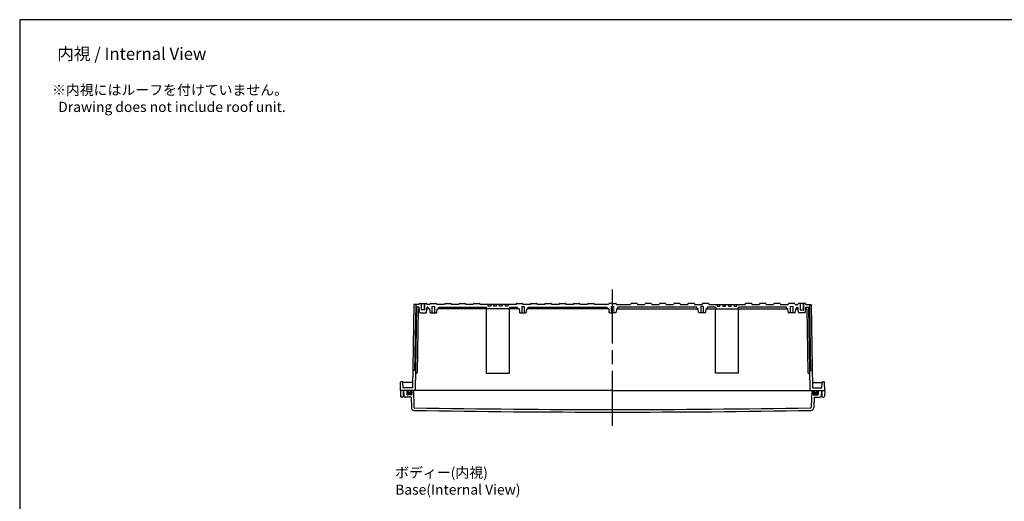
# Model space of a CAD drawing. Units: millimetres. Extents: x 0 to 6548, y 0 to 2240.
# Drawn here: x 3324 to 5044, y 1398 to 2240 of the extents above; entities that cross this region are included whole.
import ezdxf

# ---------------------------------------------------------------- set-up
doc = ezdxf.new("R2010")
doc.units = ezdxf.units.MM
doc.header["$LTSCALE"] = 8
doc.linetypes.add('AM_ISO02W050x2', pattern=[3.75, 3, -0.75])
doc.linetypes.add('AM_ISO08W050', pattern=[18, 12, -1.5, 3, -1.5])
for name, color, linetype, lineweight in [('AM_5', 3, 'Continuous', 25), ('AM_7', 4, 'AM_ISO08W050', 25), ('ｶﾞｽｹｯﾄ', 5, 'Continuous', 50), ('ﾄｯﾌﾟｶﾊﾞｰ', 7, 'Continuous', 25), ('ﾎﾞﾃﾞｨｰ', 2, 'Continuous', 25), ('ﾎﾞﾃﾞｨｰ0', 2, 'AM_ISO02W050x2', 13)]:
    doc.layers.add(name, color=color, linetype=linetype, lineweight=lineweight)
doc.styles.get("Standard").update_dxf_attribs({"font": 'ISOCP.SHX', "bigfont": 'EXTFONT.SHX'})

# ---------------------------------------------------------------- blocks, each defined once
blk = doc.blocks.new('TK-A3')
blk.add_lwpolyline([(0, 0), (403, 0), (403, 280), (0, 280)], close=True)

msp = doc.modelspace()

# ---------------------------------------------------------------- hatches: boundary and pattern name
at = {"layer": 'ｶﾞｽｹｯﾄ'}
h = msp.add_hatch(color=256, dxfattribs=at)
edge = h.paths.add_edge_path()
edge.add_line((4007.036, 1592.205), (4009.286, 1592.205))
edge.add_line((4009.286, 1592.205), (4009.286, 1585.205))
edge.add_arc((4008.286, 1585.205), 1, -90, 0, ccw=False)
edge.add_line((4008.286, 1584.205), (4001.286, 1584.205))
edge.add_arc((4001.286, 1585.205), 1, -180, -90, ccw=False)
edge.add_line((4000.286, 1585.205), (4000.286, 1592.205))
edge.add_line((4000.286, 1592.205), (4002.536, 1592.205))
edge.add_line((4002.536, 1592.205), (4002.536, 1589.955))
edge.add_arc((4004.786, 1589.955), 2.25, -180, 0)
edge.add_line((4007.036, 1589.955), (4007.036, 1592.205))
h = msp.add_hatch(color=256, dxfattribs=at)
edge = h.paths.add_edge_path()
edge.add_line((4712.536, 1592.205), (4710.286, 1592.205))
edge.add_line((4710.286, 1592.205), (4710.286, 1585.205))
edge.add_arc((4711.286, 1585.205), 1, 180, 270)
edge.add_line((4711.286, 1584.205), (4718.286, 1584.205))
edge.add_arc((4718.286, 1585.205), 1, 270, 360)
edge.add_line((4719.286, 1585.205), (4719.286, 1592.205))
edge.add_line((4719.286, 1592.205), (4717.036, 1592.205))
edge.add_line((4717.036, 1592.205), (4717.036, 1589.955))
edge.add_arc((4714.786, 1589.955), 2.25, 180, 360, ccw=False)
edge.add_line((4712.536, 1589.955), (4712.536, 1592.205))

# ---------------------------------------------------------------- linework, layer by layer
at = {"layer": 'AM_7'}
msp.add_line((4359.786, 1530.205), (4359.786, 1768.195), dxfattribs=at)
at = {"layer": 'ﾄｯﾌﾟｶﾊﾞｰ'}
for p, q in [((4359.786, 1592.205), (3994.786, 1592.205)), ((3994.786, 1592.205), (3995.316, 1582.1)), ((4000.286, 1592.205), (4000.286, 1585.205)), ((4008.286, 1584.205), (4001.286, 1584.205)), ((4009.286, 1592.205), (4009.286, 1585.205)), ((4011.776, 1592.205), (4012.811, 1562.581)), ((4359.786, 1592.205), (4724.786, 1592.205)), ((4707.796, 1592.205), (4706.761, 1562.581)), ((4710.286, 1592.205), (4710.286, 1585.205)), ((4711.286, 1584.205), (4718.286, 1584.205)), ((4719.286, 1592.205), (4719.286, 1585.205)), ((4724.786, 1592.205), (4724.256, 1582.1)), ((4007.692, 1580.205), (3997.313, 1580.205)), ((4007.692, 1580.205), (4008.33, 1561.949)), ((4711.88, 1580.205), (4711.242, 1561.949)), ((4711.88, 1580.205), (4722.259, 1580.205))]:
    msp.add_line(p, q, dxfattribs=at)
for centre, radius, start, end in [((4001.286, 1585.205), 1, 180, 270), ((4008.286, 1585.205), 1, 270, 0), ((4711.286, 1585.205), 1, 180, 270), ((4718.286, 1585.205), 1, 270, 0), ((3997.313, 1582.205), 2, 183, 270), ((4722.259, 1582.205), 2, 270, 357), ((4013.327, 1562.124), 5, 182, 269.034644), ((4013.81, 1562.616), 1, 182, 269.035966), ((4359.786, 22123.204), 20568.999, 269.0346436, 270), ((4359.786, 22123.204), 20564.499, 269.0359664, 270), ((4359.786, 22123.204), 20564.499, 270, 270.9640336), ((4359.786, 22123.204), 20568.999, 270, 270.9653564), ((4705.762, 1562.616), 1, 270.964034, 358), ((4706.245, 1562.124), 5, 270.965356, 358)]:
    msp.add_arc(centre, radius, start, end, dxfattribs=at)
at = {"layer": 'ﾎﾞﾃﾞｨｰ'}
for p, q in [((4012.904, 1742.205), (4010.364, 1596.705)), ((4021.82, 1742.205), (4012.904, 1742.205)), ((4015.904, 1742.205), (4013.888, 1626.705)), ((4017.326, 1737.705), (4014.786, 1592.205)), ((4021.82, 1737.705), (4017.326, 1737.705)), ((4021.82, 1742.205), (4022.155, 1743.454)), ((4022.611, 1728.668), (4021.82, 1737.705)), ((4023.121, 1744.195), (4034.45, 1744.195)), ((4026.285, 1732.695), (4026.285, 1744.195)), ((4031.285, 1732.695), (4031.285, 1744.195)), ((4034.96, 1728.668), (4035.751, 1737.705)), ((4035.416, 1743.454), (4035.751, 1742.205)), ((4040.816, 1742.205), (4035.751, 1742.205)), ((4040.816, 1742.205), (4035.751, 1742.205)), ((4037.536, 1737.705), (4035.751, 1737.705)), ((4037.536, 1737.705), (4035.751, 1737.705)), ((4037.536, 1735.705), (4037.536, 1737.705)), ((4040.816, 1742.205), (4041.151, 1743.454)), ((4042.116, 1744.195), (4051.456, 1744.195)), ((4052.756, 1742.205), (4052.421, 1743.454)), ((4066.316, 1742.205), (4052.756, 1742.205)), ((4056.036, 1735.705), (4056.036, 1737.705)), ((4056.036, 1737.705), (4139.786, 1737.705)), ((4066.652, 1743.458), (4066.316, 1742.205)), ((4067.613, 1744.195), (4076.959, 1744.195)), ((4077.92, 1743.458), (4078.256, 1742.205)), ((4091.316, 1742.205), (4078.256, 1742.205)), ((4091.652, 1743.458), (4091.316, 1742.205)), ((4092.613, 1744.195), (4101.959, 1744.195)), ((4102.92, 1743.458), (4103.256, 1742.205)), ((4116.316, 1742.205), (4103.256, 1742.205)), ((4116.652, 1743.458), (4116.316, 1742.205)), ((4117.613, 1744.195), (4126.959, 1744.195)), ((4127.92, 1743.458), (4128.256, 1742.205)), ((4191.316, 1742.205), (4128.256, 1742.205)), ((4140.048, 1734.705), (4139.786, 1737.705)), ((4142.548, 1739.205), (4142.286, 1742.205)), ((4147.024, 1739.205), (4142.548, 1739.205)), ((4147.286, 1742.205), (4147.024, 1739.205)), ((4152.548, 1739.205), (4152.286, 1742.205)), ((4157.024, 1739.205), (4152.548, 1739.205)), ((4157.286, 1742.205), (4157.024, 1739.205)), ((4162.548, 1739.205), (4162.286, 1742.205)), ((4167.024, 1739.205), (4162.548, 1739.205)), ((4167.286, 1742.205), (4167.024, 1739.205)), ((4172.548, 1739.205), (4172.286, 1742.205)), ((4177.024, 1739.205), (4172.548, 1739.205)), ((4177.286, 1742.205), (4177.024, 1739.205)), ((4179.786, 1737.705), (4179.524, 1734.705)), ((4179.786, 1737.705), (4194.036, 1737.705)), ((4191.652, 1743.458), (4191.316, 1742.205)), ((4192.613, 1744.195), (4201.959, 1744.195)), ((4194.036, 1735.705), (4194.036, 1737.705)), ((4201.286, 1738.755), (4201.286, 1727.755)), ((4201.286, 1738.755), (4205.286, 1738.755)), ((4202.92, 1743.458), (4203.256, 1742.205)), ((4216.316, 1742.205), (4203.256, 1742.205)), ((4205.286, 1738.755), (4205.286, 1727.755)), ((4212.536, 1737.705), (4350.536, 1737.705)), ((4212.536, 1735.705), (4212.536, 1737.705)), ((4216.652, 1743.458), (4216.316, 1742.205)), ((4217.613, 1744.195), (4226.959, 1744.195)), ((4227.92, 1743.458), (4228.256, 1742.205)), ((4241.316, 1742.205), (4228.256, 1742.205)), ((4241.652, 1743.458), (4241.316, 1742.205)), ((4242.613, 1744.195), (4251.959, 1744.195)), ((4252.92, 1743.458), (4253.256, 1742.205)), ((4266.316, 1742.205), (4253.256, 1742.205)), ((4266.652, 1743.458), (4266.316, 1742.205)), ((4267.613, 1744.195), (4276.959, 1744.195)), ((4277.92, 1743.458), (4278.256, 1742.205)), ((4291.316, 1742.205), (4278.256, 1742.205)), ((4291.652, 1743.458), (4291.316, 1742.205)), ((4292.613, 1744.195), (4301.959, 1744.195)), ((4302.92, 1743.458), (4303.256, 1742.205)), ((4316.316, 1742.205), (4303.256, 1742.205)), ((4316.652, 1743.458), (4316.316, 1742.205)), ((4317.613, 1744.195), (4326.959, 1744.195)), ((4327.92, 1743.458), (4328.256, 1742.205)), ((4352.821, 1742.205), (4328.256, 1742.205)), ((4350.536, 1735.705), (4350.536, 1737.705)), ((4353.156, 1743.458), (4352.821, 1742.205)), ((4359.786, 1744.195), (4354.118, 1744.195)), ((4359.786, 1744.195), (4365.454, 1744.195)), ((4366.416, 1743.458), (4366.751, 1742.205)), ((4366.751, 1742.205), (4391.316, 1742.205)), ((4369.036, 1735.705), (4369.036, 1737.705)), ((4507.036, 1737.705), (4369.036, 1737.705)), ((4391.652, 1743.458), (4391.316, 1742.205)), ((4401.959, 1744.195), (4392.613, 1744.195)), ((4402.92, 1743.458), (4403.256, 1742.205)), ((4403.256, 1742.205), (4416.316, 1742.205)), ((4416.652, 1743.458), (4416.316, 1742.205)), ((4426.959, 1744.195), (4417.613, 1744.195)), ((4427.92, 1743.458), (4428.256, 1742.205)), ((4428.256, 1742.205), (4441.316, 1742.205)), ((4441.652, 1743.458), (4441.316, 1742.205)), ((4451.959, 1744.195), (4442.613, 1744.195)), ((4452.92, 1743.458), (4453.256, 1742.205)), ((4453.256, 1742.205), (4466.316, 1742.205)), ((4466.652, 1743.458), (4466.316, 1742.205)), ((4476.959, 1744.195), (4467.613, 1744.195)), ((4477.92, 1743.458), (4478.256, 1742.205)), ((4478.256, 1742.205), (4491.316, 1742.205)), ((4491.652, 1743.458), (4491.316, 1742.205)), ((4501.959, 1744.195), (4492.613, 1744.195)), ((4502.92, 1743.458), (4503.256, 1742.205)), ((4503.256, 1742.205), (4516.316, 1742.205)), ((4507.036, 1735.705), (4507.036, 1737.705)), ((4514.286, 1738.755), (4514.286, 1727.755)), ((4518.286, 1738.755), (4514.286, 1738.755)), ((4516.652, 1743.458), (4516.316, 1742.205)), ((4526.959, 1744.195), (4517.613, 1744.195)), ((4518.286, 1738.755), (4518.286, 1727.755)), ((4539.786, 1737.705), (4525.536, 1737.705)), ((4525.536, 1735.705), (4525.536, 1737.705)), ((4527.92, 1743.458), (4528.256, 1742.205)), ((4528.256, 1742.205), (4591.316, 1742.205)), ((4539.786, 1737.705), (4540.048, 1734.705)), ((4542.286, 1742.205), (4542.548, 1739.205)), ((4542.548, 1739.205), (4547.024, 1739.205)), ((4547.024, 1739.205), (4547.286, 1742.205)), ((4552.286, 1742.205), (4552.548, 1739.205)), ((4552.548, 1739.205), (4557.024, 1739.205)), ((4557.024, 1739.205), (4557.286, 1742.205)), ((4562.286, 1742.205), (4562.548, 1739.205)), ((4562.548, 1739.205), (4567.024, 1739.205)), ((4567.024, 1739.205), (4567.286, 1742.205)), ((4572.286, 1742.205), (4572.548, 1739.205)), ((4572.548, 1739.205), (4577.024, 1739.205)), ((4577.024, 1739.205), (4577.286, 1742.205)), ((4579.524, 1734.705), (4579.786, 1737.705)), ((4663.536, 1737.705), (4579.786, 1737.705)), ((4591.652, 1743.458), (4591.316, 1742.205)), ((4601.959, 1744.195), (4592.613, 1744.195)), ((4602.92, 1743.458), (4603.256, 1742.205)), ((4603.256, 1742.205), (4616.316, 1742.205)), ((4616.652, 1743.458), (4616.316, 1742.205)), ((4626.959, 1744.195), (4617.613, 1744.195)), ((4627.92, 1743.458), (4628.256, 1742.205)), ((4628.256, 1742.205), (4641.316, 1742.205)), ((4641.652, 1743.458), (4641.316, 1742.205)), ((4651.959, 1744.195), (4642.613, 1744.195)), ((4652.92, 1743.458), (4653.256, 1742.205)), ((4653.256, 1742.205), (4666.816, 1742.205)), ((4663.536, 1735.705), (4663.536, 1737.705)), ((4666.816, 1742.205), (4667.151, 1743.454)), ((4677.456, 1744.195), (4668.116, 1744.195)), ((4678.756, 1742.205), (4678.421, 1743.454)), ((4678.756, 1742.205), (4683.821, 1742.205)), ((4678.756, 1742.205), (4683.821, 1742.205)), ((4682.036, 1737.705), (4683.821, 1737.705)), ((4682.036, 1735.705), (4682.036, 1737.705)), ((4682.036, 1737.705), (4683.821, 1737.705)), ((4684.156, 1743.454), (4683.821, 1742.205)), ((4684.612, 1728.668), (4683.821, 1737.705)), ((4696.451, 1744.195), (4685.122, 1744.195)), ((4688.287, 1732.695), (4688.287, 1744.195)), ((4693.287, 1732.695), (4693.287, 1744.195)), ((4696.961, 1728.668), (4697.752, 1737.705)), ((4697.752, 1742.205), (4697.417, 1743.454)), ((4697.752, 1742.205), (4706.668, 1742.205)), ((4697.752, 1737.705), (4702.246, 1737.705)), ((4702.246, 1737.705), (4704.786, 1592.205)), ((4703.668, 1742.205), (4705.684, 1626.705)), ((4706.668, 1742.205), (4709.208, 1596.705)), ((4020.274, 1734.705), (4018.327, 1623.188)), ((4022.083, 1734.705), (4020.274, 1734.705)), ((4023.607, 1727.755), (4033.964, 1727.755)), ((4031.785, 1732.695), (4025.785, 1732.695)), ((4040.083, 1734.705), (4035.488, 1734.705)), ((4040.083, 1734.705), (4038.536, 1734.705)), ((4040.083, 1734.705), (4040.612, 1728.668)), ((4041.608, 1727.755), (4051.964, 1727.755)), ((4052.961, 1728.668), (4053.489, 1734.705)), ((4053.489, 1734.705), (4055.036, 1734.705)), ((4195.036, 1734.705), (4055.036, 1734.705)), ((4139.786, 1622.205), (4139.786, 1734.705)), ((4179.786, 1622.205), (4179.786, 1734.705)), ((4196.583, 1734.705), (4195.036, 1734.705)), ((4196.583, 1734.705), (4197.112, 1728.668)), ((4198.108, 1727.755), (4208.464, 1727.755)), ((4209.461, 1728.668), (4209.989, 1734.705)), ((4209.989, 1734.705), (4211.536, 1734.705)), ((4351.536, 1734.705), (4211.536, 1734.705)), ((4353.083, 1734.705), (4351.536, 1734.705)), ((4353.083, 1734.705), (4353.612, 1728.668)), ((4354.608, 1727.755), (4359.786, 1727.755)), ((4364.964, 1727.755), (4359.786, 1727.755)), ((4366.489, 1734.705), (4365.961, 1728.668)), ((4366.489, 1734.705), (4368.036, 1734.705)), ((4368.036, 1734.705), (4508.036, 1734.705)), ((4509.583, 1734.705), (4508.036, 1734.705)), ((4510.112, 1728.668), (4509.583, 1734.705)), ((4521.464, 1727.755), (4511.108, 1727.755)), ((4522.989, 1734.705), (4522.461, 1728.668)), ((4522.989, 1734.705), (4524.536, 1734.705)), ((4524.536, 1734.705), (4664.536, 1734.705)), ((4539.786, 1622.205), (4539.786, 1734.705)), ((4579.786, 1622.205), (4579.786, 1734.705)), ((4666.083, 1734.705), (4664.536, 1734.705)), ((4666.612, 1728.668), (4666.083, 1734.705)), ((4677.964, 1727.755), (4667.608, 1727.755)), ((4679.489, 1734.705), (4678.961, 1728.668)), ((4679.489, 1734.705), (4684.084, 1734.705)), ((4679.489, 1734.705), (4681.036, 1734.705)), ((4695.965, 1727.755), (4685.608, 1727.755)), ((4687.787, 1732.695), (4693.787, 1732.695)), ((4697.489, 1734.705), (4699.298, 1734.705)), ((4699.298, 1734.705), (4701.245, 1623.188)), ((4013.888, 1626.705), (4011.379, 1626.705)), ((4017.327, 1622.205), (4015.31, 1622.205)), ((4139.786, 1622.205), (4179.786, 1622.205)), ((4579.786, 1622.205), (4539.786, 1622.205)), ((4702.245, 1622.205), (4704.262, 1622.205)), ((4705.684, 1626.705), (4708.193, 1626.705)), ((3989.086, 1592.205), (3989.593, 1606.725)), ((3993.129, 1607.205), (3990.09, 1607.205)), ((3993.976, 1596.705), (3993.627, 1606.725)), ((4010.53, 1606.205), (3993.645, 1606.205)), ((4709.042, 1606.205), (4725.927, 1606.205)), ((4725.596, 1596.705), (4725.945, 1606.725)), ((4726.443, 1607.205), (4729.482, 1607.205)), ((4730.486, 1592.205), (4729.979, 1606.725)), ((4359.786, 1592.205), (3989.086, 1592.205)), ((3989.086, 1592.205), (3989.27, 1581.679)), ((3994.086, 1592.205), (3993.902, 1581.679)), ((4010.364, 1596.705), (3993.976, 1596.705)), ((4002.536, 1589.955), (4002.536, 1592.205)), ((4007.036, 1589.955), (4007.036, 1592.205)), ((4359.786, 1592.205), (4730.486, 1592.205)), ((4709.208, 1596.705), (4725.596, 1596.705)), ((4712.536, 1589.955), (4712.536, 1592.205)), ((4717.036, 1589.955), (4717.036, 1592.205)), ((4725.486, 1592.205), (4725.67, 1581.679)), ((4730.486, 1592.205), (4730.302, 1581.679)), ((3992.403, 1580.205), (3990.77, 1580.205)), ((4727.17, 1580.205), (4728.803, 1580.205))]:
    msp.add_line(p, q, dxfattribs=at)
at = {"layer": 'ﾎﾞﾃﾞｨｰ', "lineweight": 0}
for p, q in [((4044.286, 1738.755), (4049.286, 1738.755)), ((4044.636, 1738.755), (4044.636, 1727.755)), ((4048.936, 1738.755), (4048.936, 1727.755)), ((4357.286, 1738.755), (4359.786, 1738.755)), ((4357.636, 1738.755), (4357.636, 1727.755)), ((4362.286, 1738.755), (4359.786, 1738.755)), ((4361.936, 1738.755), (4361.936, 1727.755)), ((4675.286, 1738.755), (4670.286, 1738.755)), ((4670.636, 1738.755), (4670.636, 1727.755)), ((4674.936, 1738.755), (4674.936, 1727.755))]:
    msp.add_line(p, q, dxfattribs=at)
at = {"layer": 'ﾎﾞﾃﾞｨｰ'}
for centre, radius, start, end in [((4023.121, 1743.195), 1, 90, 165), ((4034.45, 1743.195), 1, 15.000378, 90), ((4042.116, 1743.195), 1, 90, 165), ((4051.456, 1743.195), 1, 15, 90), ((4067.613, 1743.2), 0.995, 90, 165), ((4076.959, 1743.2), 0.995, 15, 90), ((4092.613, 1743.2), 0.995, 90, 165), ((4101.959, 1743.2), 0.995, 15, 90), ((4117.613, 1743.2), 0.995, 90, 165), ((4126.959, 1743.2), 0.995, 15, 90), ((4192.613, 1743.2), 0.995, 90, 165), ((4201.959, 1743.2), 0.995, 15, 90), ((4217.613, 1743.2), 0.995, 90, 165), ((4226.959, 1743.2), 0.995, 15, 90), ((4242.613, 1743.2), 0.995, 90, 165), ((4251.959, 1743.2), 0.995, 15, 90), ((4267.613, 1743.2), 0.995, 90, 165), ((4276.959, 1743.2), 0.995, 15, 90), ((4292.613, 1743.2), 0.995, 90, 165), ((4301.959, 1743.2), 0.995, 15, 90), ((4317.613, 1743.2), 0.995, 90, 165), ((4326.959, 1743.2), 0.995, 15, 90), ((4354.118, 1743.2), 0.995, 90, 165), ((4365.454, 1743.2), 0.995, 15, 90), ((4392.613, 1743.2), 0.995, 90, 165), ((4401.959, 1743.2), 0.995, 15, 90), ((4417.613, 1743.2), 0.995, 90, 165), ((4426.959, 1743.2), 0.995, 15, 90), ((4442.613, 1743.2), 0.995, 90, 165), ((4451.959, 1743.2), 0.995, 15, 90), ((4467.613, 1743.2), 0.995, 90, 165), ((4476.959, 1743.2), 0.995, 15, 90), ((4492.613, 1743.2), 0.995, 90, 165), ((4501.959, 1743.2), 0.995, 15, 90), ((4517.613, 1743.2), 0.995, 90, 165), ((4526.959, 1743.2), 0.995, 15, 90), ((4592.613, 1743.2), 0.995, 90, 165), ((4601.959, 1743.2), 0.995, 15, 90), ((4617.613, 1743.2), 0.995, 90, 165), ((4626.959, 1743.2), 0.995, 15, 90), ((4642.613, 1743.2), 0.995, 90, 165), ((4651.959, 1743.2), 0.995, 15, 90), ((4668.116, 1743.195), 1, 90, 165), ((4677.456, 1743.195), 1, 15, 90), ((4685.122, 1743.195), 1, 90, 164.999622), ((4696.451, 1743.195), 1, 15, 90), ((4023.607, 1728.755), 1, 185, 270), ((4033.964, 1728.755), 1, 270, 355), ((4038.536, 1735.705), 1, 180, 270), ((4041.608, 1728.755), 1, 185, 270), ((4051.964, 1728.755), 1, 270, 355), ((4055.036, 1735.705), 1, 270, 0), ((4195.036, 1735.705), 1, 180, 270), ((4198.108, 1728.755), 1, 185, 270), ((4208.464, 1728.755), 1, 270, 355), ((4211.536, 1735.705), 1, 270, 0), ((4351.536, 1735.705), 1, 180, 270), ((4354.608, 1728.755), 1, 185, 270), ((4364.964, 1728.755), 1, 270, 355), ((4368.036, 1735.705), 1, 270, 0), ((4508.036, 1735.705), 1, 180, 270), ((4511.108, 1728.755), 1, 185, 270), ((4521.464, 1728.755), 1, 270, 355), ((4524.536, 1735.705), 1, 270, 0), ((4664.536, 1735.705), 1, 180, 270), ((4667.608, 1728.755), 1, 185, 270), ((4677.964, 1728.755), 1, 270, 355), ((4681.036, 1735.705), 1, 270, 0), ((4685.608, 1728.755), 1, 185, 270), ((4695.965, 1728.755), 1, 270, 355), ((4011.379, 1626.205), 0.5, 90, 179), ((4017.327, 1623.205), 1, 270, 359), ((4702.245, 1623.205), 1, 181, 270), ((4708.193, 1626.205), 0.5, 1, 90), ((3990.09, 1606.707), 0.498, 90, 178), ((3993.129, 1606.707), 0.498, 2, 90), ((4726.443, 1606.707), 0.498, 90, 178), ((4729.482, 1606.707), 0.498, 2, 90), ((4004.786, 1589.955), 2.25, 180, 0), ((4714.786, 1589.955), 2.25, 180, 0), ((3990.77, 1581.705), 1.5, 181, 270), ((3992.403, 1581.705), 1.5, 270, 359), ((4727.17, 1581.705), 1.5, 181, 270), ((4728.803, 1581.705), 1.5, 270, 359)]:
    msp.add_arc(centre, radius, start, end, dxfattribs=at)
at = {"layer": 'ﾎﾞﾃﾞｨｰ0'}
for p, q in [((4025.785, 1732.695), (4025.785, 1744.195)), ((4031.785, 1732.695), (4031.785, 1744.195)), ((4044.286, 1738.755), (4044.286, 1727.755)), ((4049.286, 1738.755), (4049.286, 1727.755)), ((4357.286, 1738.755), (4357.286, 1727.755)), ((4362.286, 1738.755), (4362.286, 1727.755)), ((4670.286, 1738.755), (4670.286, 1727.755)), ((4675.286, 1738.755), (4675.286, 1727.755)), ((4687.787, 1732.695), (4687.787, 1744.195)), ((4693.787, 1732.695), (4693.787, 1744.195))]:
    msp.add_line(p, q, dxfattribs=at)

# ---------------------------------------------------------------- block references
at = {"lineweight": 0, "xscale": 8, "yscale": 8, "zscale": 8}
msp.add_blockref('TK-A3', (3324, 0), dxfattribs=at)

# ---------------------------------------------------------------- texts
at = {"layer": 'AM_5', "color": 2}
for s, insert, char_height, attachment_point in [('{\\fMS Gothic|b0|i0|c128|p49;\\C0;内視 / Internal View}', (3519.823, 2180.447), 21.33333, 5), ('{\\fMS Gothic|b0|i0|c128|p49;\\C0;※内視にはルーフを付けていません。\\P  Drawing does not include roof unit. }', (3380.504, 2126.083), 17.77778, 1), ('{\\fMS Gothic|b0|i0|c128|p49;\\C0;ボディー(内視)\\PBase(Internal View)}', (3980.036, 1457.279), 17.77778, 1)]:
    msp.add_mtext(s, dxfattribs=dict(at, insert=insert, char_height=char_height, attachment_point=attachment_point))

doc.saveas('drawing.dxf')
